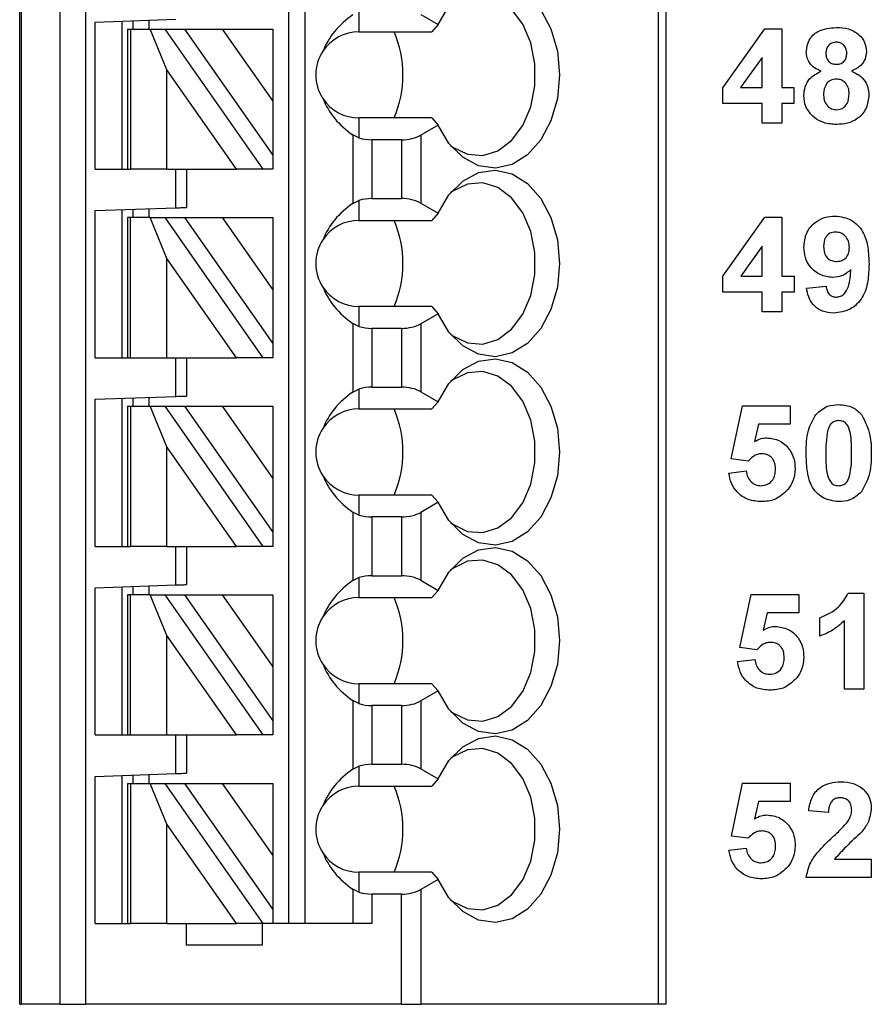
# Model space of a CAD drawing. Units: inches. Extents: x 0.1 to 16.9, y 0.1 to 10.9.
# Drawn here: x 10.3 to 10.9, y 4.6 to 5.3 of the extents above; entities that cross this region are included whole.
import ezdxf

# ---------------------------------------------------------------- set-up
doc = ezdxf.new("R2010")
doc.units = ezdxf.units.IN
doc.header["$MEASUREMENT"] = 0

msp = doc.modelspace()

# ---------------------------------------------------------------- linework, layer by layer
at = {"color": 7, "linetype": 'Continuous', "lineweight": 25}
for p, q in [((10.25992, 4.61655), (10.25992, 6.60474)), ((10.2611, 6.60474), (10.2611, 4.61655)), ((10.28959, 4.61655), (10.28959, 6.60474)), ((10.30809, 6.60474), (10.30809, 4.61655)), ((10.45677, 4.6756), (10.45677, 6.60474)), ((10.46858, 4.6756), (10.46858, 6.60474)), ((10.72659, 6.60474), (10.72659, 4.61655)), ((10.73236, 6.60474), (10.73236, 4.61655)), ((10.50795, 5.34171), (10.50795, 5.32718)), ((10.55308, 5.33976), (10.56579, 5.33243)), ((10.31503, 5.33429), (10.37409, 5.33635)), ((10.31503, 5.22679), (10.31503, 5.33429)), ((10.33472, 5.22679), (10.33472, 5.33498)), ((10.34259, 5.33525), (10.34259, 5.32915)), ((10.3544, 5.33567), (10.3544, 5.32915)), ((10.56579, 5.33243), (10.56133, 5.32718)), ((10.33866, 5.32915), (10.33866, 5.22679)), ((10.33866, 5.32915), (10.34096, 5.32915)), ((10.34096, 5.32915), (10.34096, 5.22679)), ((10.34096, 5.32915), (10.35526, 5.32915)), ((10.35526, 5.32915), (10.36607, 5.32915)), ((10.36747, 5.29941), (10.35526, 5.32915)), ((10.36607, 5.32915), (10.43775, 5.22679)), ((10.36607, 5.32915), (10.38049, 5.32915)), ((10.38049, 5.32915), (10.40805, 5.32915)), ((10.38049, 5.32915), (10.44496, 5.23708)), ((10.40805, 5.32915), (10.44496, 5.32915)), ((10.40805, 5.32915), (10.44496, 5.27644)), ((10.44496, 5.32915), (10.44496, 5.27644)), ((10.50795, 5.32718), (10.56133, 5.32718)), ((10.77391, 5.28631), (10.80453, 5.32943)), ((10.80453, 5.32943), (10.81698, 5.32943)), ((10.81698, 5.32943), (10.81698, 5.28635)), ((10.80262, 5.30843), (10.78696, 5.28635)), ((10.80262, 5.28635), (10.80262, 5.30843)), ((10.41832, 5.22679), (10.36747, 5.29941)), ((10.36747, 5.22679), (10.36747, 5.29941)), ((10.77391, 5.27469), (10.77391, 5.28631)), ((10.78696, 5.28635), (10.80262, 5.28635)), ((10.81698, 5.28635), (10.82596, 5.28635)), ((10.82596, 5.28635), (10.82596, 5.27469)), ((10.44496, 5.27644), (10.44496, 5.23708)), ((10.80262, 5.27469), (10.77391, 5.27469)), ((10.80262, 5.26033), (10.80262, 5.27469)), ((10.82596, 5.27469), (10.81698, 5.27469)), ((10.81698, 5.27469), (10.81698, 5.26033)), ((10.50795, 5.26419), (10.50795, 5.24966)), ((10.56133, 5.26419), (10.50795, 5.26419)), ((10.56133, 5.26419), (10.56579, 5.25894)), ((10.81698, 5.26033), (10.80262, 5.26033)), ((10.56579, 5.25894), (10.55308, 5.2516)), ((10.50343, 5.25184), (10.50343, 5.20173)), ((10.50795, 5.24966), (10.50343, 5.25184)), ((10.51735, 5.24828), (10.51735, 5.20529)), ((10.53916, 5.24828), (10.51735, 5.24828)), ((10.53916, 5.24828), (10.53916, 5.20529)), ((10.55308, 5.2516), (10.55308, 5.20197)), ((10.44496, 5.23708), (10.44496, 5.22679)), ((10.31503, 5.22679), (10.33866, 5.22679)), ((10.33866, 5.22679), (10.34096, 5.22679)), ((10.36747, 5.22679), (10.34096, 5.22679)), ((10.36747, 5.22679), (10.41832, 5.22679)), ((10.37409, 5.19856), (10.37409, 5.22679)), ((10.38196, 5.22679), (10.38196, 5.19883)), ((10.43775, 5.22679), (10.41832, 5.22679)), ((10.44496, 5.22679), (10.43775, 5.22679)), ((10.50343, 5.20173), (10.50795, 5.20391)), ((10.50795, 5.20391), (10.50795, 5.18938)), ((10.51735, 5.20529), (10.53916, 5.20529)), ((10.55308, 5.20197), (10.56579, 5.19463)), ((10.31503, 5.1965), (10.37409, 5.19856)), ((10.31503, 5.08899), (10.31503, 5.1965)), ((10.33472, 5.08899), (10.33472, 5.19718)), ((10.34259, 5.19746), (10.34259, 5.19135)), ((10.3544, 5.19787), (10.3544, 5.19135)), ((10.56579, 5.19463), (10.56133, 5.18938)), ((10.33866, 5.19135), (10.33866, 5.08899)), ((10.34096, 5.19135), (10.33866, 5.19135)), ((10.34096, 5.08899), (10.34096, 5.19135)), ((10.35526, 5.19135), (10.34096, 5.19135)), ((10.36747, 5.16161), (10.35526, 5.19135)), ((10.35526, 5.19135), (10.36607, 5.19135)), ((10.36607, 5.19135), (10.43775, 5.08899)), ((10.36607, 5.19135), (10.38049, 5.19135)), ((10.38049, 5.19135), (10.44496, 5.09929)), ((10.38049, 5.19135), (10.40805, 5.19135)), ((10.40805, 5.19135), (10.44496, 5.19135)), ((10.40805, 5.19135), (10.44496, 5.13864)), ((10.44496, 5.19135), (10.44496, 5.13864)), ((10.50795, 5.18938), (10.56133, 5.18938)), ((10.77402, 5.14852), (10.80465, 5.19164)), ((10.80465, 5.19164), (10.8171, 5.19164)), ((10.8171, 5.19164), (10.8171, 5.14856)), ((10.80274, 5.17063), (10.78708, 5.14856)), ((10.80274, 5.14856), (10.80274, 5.17063)), ((10.41832, 5.08899), (10.36747, 5.16161)), ((10.36747, 5.08899), (10.36747, 5.16161)), ((10.77402, 5.13689), (10.77402, 5.14852)), ((10.78708, 5.14856), (10.80274, 5.14856)), ((10.8171, 5.14856), (10.82607, 5.14856)), ((10.82607, 5.14856), (10.82607, 5.13689)), ((10.44496, 5.13864), (10.44496, 5.09929)), ((10.83505, 5.13989), (10.84941, 5.14138)), ((10.80274, 5.13689), (10.77402, 5.13689)), ((10.80274, 5.12253), (10.80274, 5.13689)), ((10.8171, 5.13689), (10.8171, 5.12253)), ((10.82607, 5.13689), (10.8171, 5.13689)), ((10.50795, 5.12639), (10.50795, 5.11186)), ((10.56133, 5.12639), (10.50795, 5.12639)), ((10.56133, 5.12639), (10.56579, 5.12115)), ((10.56579, 5.12115), (10.55308, 5.11381)), ((10.8171, 5.12253), (10.80274, 5.12253)), ((10.50343, 5.11404), (10.50343, 5.06394)), ((10.50795, 5.11186), (10.50343, 5.11404)), ((10.51735, 5.11048), (10.51735, 5.0675)), ((10.53916, 5.11048), (10.51735, 5.11048)), ((10.53916, 5.11048), (10.53916, 5.0675)), ((10.55308, 5.11381), (10.55308, 5.06417)), ((10.44496, 5.09929), (10.44496, 5.08899)), ((10.31503, 5.08899), (10.33866, 5.08899)), ((10.33866, 5.08899), (10.34096, 5.08899)), ((10.34096, 5.08899), (10.36747, 5.08899)), ((10.36747, 5.08899), (10.41832, 5.08899)), ((10.37409, 5.06076), (10.37409, 5.08899)), ((10.38196, 5.08899), (10.38196, 5.06104)), ((10.43775, 5.08899), (10.41832, 5.08899)), ((10.44496, 5.08899), (10.43775, 5.08899)), ((10.50343, 5.06394), (10.50795, 5.06612)), ((10.50795, 5.06612), (10.50795, 5.05159)), ((10.51735, 5.0675), (10.53916, 5.0675)), ((10.31503, 5.0587), (10.37409, 5.06076)), ((10.31503, 4.95119), (10.31503, 5.0587)), ((10.33472, 4.95119), (10.33472, 5.05939)), ((10.34259, 5.05966), (10.34259, 5.05356)), ((10.3544, 5.06007), (10.3544, 5.05356)), ((10.55308, 5.06417), (10.56579, 5.05683)), ((10.33866, 5.05356), (10.33866, 4.95119)), ((10.33866, 5.05356), (10.34096, 5.05356)), ((10.34096, 5.05356), (10.34096, 4.95119)), ((10.34096, 5.05356), (10.35526, 5.05356)), ((10.35526, 5.05356), (10.36607, 5.05356)), ((10.36747, 5.02382), (10.35526, 5.05356)), ((10.36607, 5.05356), (10.43775, 4.95119)), ((10.36607, 5.05356), (10.38049, 5.05356)), ((10.38049, 5.05356), (10.40805, 5.05356)), ((10.38049, 5.05356), (10.44496, 4.96149)), ((10.40805, 5.05356), (10.44496, 5.00085)), ((10.40805, 5.05356), (10.44496, 5.05356)), ((10.44496, 5.05356), (10.44496, 5.00085)), ((10.50795, 5.05159), (10.56133, 5.05159)), ((10.56579, 5.05683), (10.56133, 5.05159)), ((10.78013, 5.01511), (10.78821, 5.05384)), ((10.78821, 5.05384), (10.82321, 5.05384)), ((10.82321, 5.05384), (10.82321, 5.04038)), ((10.79993, 5.04038), (10.79714, 5.0277)), ((10.82321, 5.04038), (10.79993, 5.04038)), ((10.36747, 4.95119), (10.36747, 5.02382)), ((10.41832, 4.95119), (10.36747, 5.02382)), ((10.79252, 5.01345), (10.78013, 5.01511)), ((10.44496, 5.00085), (10.44496, 4.96149)), ((10.77833, 5.00476), (10.7909, 5.00628)), ((10.50795, 4.9886), (10.50795, 4.97407)), ((10.56133, 4.9886), (10.50795, 4.9886)), ((10.56133, 4.9886), (10.56579, 4.98335)), ((10.56579, 4.98335), (10.55308, 4.97601)), ((10.50343, 4.97625), (10.50343, 4.92614)), ((10.50795, 4.97407), (10.50343, 4.97625)), ((10.51735, 4.97269), (10.51735, 4.9297)), ((10.53916, 4.97269), (10.51735, 4.97269)), ((10.53916, 4.97269), (10.53916, 4.9297)), ((10.55308, 4.97601), (10.55308, 4.92638)), ((10.44496, 4.96149), (10.44496, 4.95119)), ((10.31503, 4.95119), (10.33866, 4.95119)), ((10.33866, 4.95119), (10.34096, 4.95119)), ((10.36747, 4.95119), (10.34096, 4.95119)), ((10.36747, 4.95119), (10.41832, 4.95119)), ((10.37409, 4.92297), (10.37409, 4.95119)), ((10.38196, 4.95119), (10.38196, 4.92324)), ((10.43775, 4.95119), (10.41832, 4.95119)), ((10.44496, 4.95119), (10.43775, 4.95119)), ((10.50343, 4.92614), (10.50795, 4.92832)), ((10.50795, 4.92832), (10.50795, 4.91379)), ((10.51735, 4.9297), (10.53916, 4.9297)), ((10.31503, 4.9209), (10.37409, 4.92297)), ((10.33472, 4.8134), (10.33472, 4.92159)), ((10.34259, 4.92187), (10.34259, 4.91576)), ((10.3544, 4.92228), (10.3544, 4.91576)), ((10.55308, 4.92638), (10.56579, 4.91904)), ((10.31503, 4.8134), (10.31503, 4.9209)), ((10.33866, 4.91576), (10.33866, 4.8134)), ((10.34096, 4.91576), (10.33866, 4.91576)), ((10.34096, 4.8134), (10.34096, 4.91576)), ((10.35526, 4.91576), (10.34096, 4.91576)), ((10.36747, 4.88602), (10.35526, 4.91576)), ((10.35526, 4.91576), (10.36607, 4.91576)), ((10.36607, 4.91576), (10.43775, 4.8134)), ((10.36607, 4.91576), (10.38049, 4.91576)), ((10.38049, 4.91576), (10.40805, 4.91576)), ((10.38049, 4.91576), (10.44496, 4.8237)), ((10.40805, 4.91576), (10.44496, 4.86305)), ((10.40805, 4.91576), (10.44496, 4.91576)), ((10.44496, 4.91576), (10.44496, 4.86305)), ((10.56579, 4.91904), (10.56133, 4.91379)), ((10.78649, 4.87731), (10.79457, 4.91604)), ((10.79457, 4.91604), (10.82957, 4.91604)), ((10.82957, 4.91604), (10.82957, 4.90258)), ((10.86569, 4.91694), (10.87713, 4.91694)), ((10.87713, 4.91694), (10.87713, 4.84694)), ((10.50795, 4.91379), (10.56133, 4.91379)), ((10.80629, 4.90258), (10.8035, 4.88991)), ((10.82957, 4.90258), (10.80629, 4.90258)), ((10.84483, 4.88553), (10.84483, 4.89899)), ((10.86277, 4.84694), (10.86277, 4.89678)), ((10.41832, 4.8134), (10.36747, 4.88602)), ((10.36747, 4.8134), (10.36747, 4.88602)), ((10.79889, 4.87566), (10.78649, 4.87731)), ((10.7847, 4.86697), (10.79726, 4.86848)), ((10.44496, 4.86305), (10.44496, 4.8237)), ((10.50795, 4.8508), (10.50795, 4.83627)), ((10.56133, 4.8508), (10.50795, 4.8508)), ((10.56133, 4.8508), (10.56579, 4.84555)), ((10.56579, 4.84555), (10.55308, 4.83822)), ((10.87713, 4.84694), (10.86277, 4.84694)), ((10.50343, 4.83845), (10.50343, 4.78835)), ((10.50795, 4.83627), (10.50343, 4.83845)), ((10.51735, 4.83489), (10.51735, 4.79191)), ((10.53916, 4.83489), (10.51735, 4.83489)), ((10.53916, 4.83489), (10.53916, 4.79191)), ((10.55308, 4.83822), (10.55308, 4.78858)), ((10.44496, 4.8237), (10.44496, 4.8134)), ((10.31503, 4.8134), (10.33866, 4.8134)), ((10.33866, 4.8134), (10.34096, 4.8134)), ((10.34096, 4.8134), (10.36747, 4.8134)), ((10.36747, 4.8134), (10.41832, 4.8134)), ((10.37409, 4.78517), (10.37409, 4.8134)), ((10.38196, 4.8134), (10.38196, 4.78545)), ((10.43775, 4.8134), (10.41832, 4.8134)), ((10.44496, 4.8134), (10.43775, 4.8134)), ((10.51735, 4.79191), (10.53916, 4.79191)), ((10.31503, 4.78311), (10.37409, 4.78517)), ((10.3544, 4.78448), (10.3544, 4.77797)), ((10.50343, 4.78835), (10.50795, 4.79053)), ((10.50795, 4.79053), (10.50795, 4.776)), ((10.55308, 4.78858), (10.56579, 4.78124)), ((10.31503, 4.6756), (10.31503, 4.78311)), ((10.33472, 4.6756), (10.33472, 4.7838)), ((10.33866, 4.77797), (10.33866, 4.6756)), ((10.33866, 4.77797), (10.34096, 4.77797)), ((10.34096, 4.77797), (10.34096, 4.6756)), ((10.34096, 4.77797), (10.35526, 4.77797)), ((10.34259, 4.78407), (10.34259, 4.77797)), ((10.35526, 4.77797), (10.36607, 4.77797)), ((10.36747, 4.74823), (10.35526, 4.77797)), ((10.36607, 4.77797), (10.43775, 4.6756)), ((10.36607, 4.77797), (10.38049, 4.77797)), ((10.38049, 4.77797), (10.40805, 4.77797)), ((10.38049, 4.77797), (10.44496, 4.6859)), ((10.40805, 4.77797), (10.44496, 4.72526)), ((10.40805, 4.77797), (10.44496, 4.77797)), ((10.44496, 4.77797), (10.44496, 4.72526)), ((10.56579, 4.78124), (10.56133, 4.776)), ((10.78019, 4.73952), (10.78826, 4.77825)), ((10.78826, 4.77825), (10.82326, 4.77825)), ((10.82326, 4.77825), (10.82326, 4.76479)), ((10.50795, 4.776), (10.56133, 4.776)), ((10.79999, 4.76479), (10.7972, 4.75211)), ((10.82326, 4.76479), (10.79999, 4.76479)), ((10.85108, 4.75671), (10.83672, 4.75803)), ((10.36747, 4.6756), (10.36747, 4.74823)), ((10.41832, 4.6756), (10.36747, 4.74823)), ((10.79258, 4.73786), (10.78019, 4.73952)), ((10.77839, 4.72917), (10.79096, 4.73069)), ((10.44496, 4.72526), (10.44496, 4.6859)), ((10.85563, 4.72261), (10.88249, 4.72261)), ((10.88249, 4.72261), (10.88249, 4.70915)), ((10.50795, 4.71301), (10.50795, 4.69848)), ((10.56133, 4.71301), (10.50795, 4.71301)), ((10.56133, 4.71301), (10.56579, 4.70776)), ((10.56579, 4.70776), (10.55308, 4.70042)), ((10.88249, 4.70915), (10.83493, 4.70915)), ((10.50343, 4.70065), (10.50343, 4.6756)), ((10.50795, 4.69848), (10.50343, 4.70065)), ((10.55308, 4.70042), (10.55308, 4.61655)), ((10.53916, 4.69709), (10.51735, 4.69709)), ((10.51735, 4.69709), (10.51735, 4.6756)), ((10.53916, 4.61655), (10.53916, 4.69709)), ((10.44496, 4.6859), (10.44496, 4.6756)), ((10.31503, 4.6756), (10.33866, 4.6756)), ((10.33866, 4.6756), (10.34096, 4.6756)), ((10.36747, 4.6756), (10.34096, 4.6756)), ((10.36747, 4.6756), (10.41832, 4.6756)), ((10.38196, 4.65986), (10.38196, 4.6756)), ((10.43775, 4.6756), (10.41832, 4.6756)), ((10.43708, 4.6756), (10.43708, 4.65986)), ((10.44496, 4.6756), (10.43775, 4.6756)), ((10.51735, 4.6756), (10.44496, 4.6756)), ((10.43708, 4.65986), (10.38196, 4.65986)), ((10.25992, 4.61655), (10.2611, 4.61655)), ((10.28959, 4.61655), (10.2611, 4.61655)), ((10.28959, 4.61655), (10.30809, 4.61655)), ((10.53916, 4.61655), (10.30809, 4.61655)), ((10.53916, 4.61655), (10.55308, 4.61655)), ((10.72659, 4.61655), (10.55308, 4.61655)), ((10.73236, 4.61655), (10.72659, 4.61655))]:
    msp.add_line(p, q, dxfattribs=at)
at = {"color": 7, "linetype": 'Continuous', "lineweight": 25, "flags": 128}
for points in [[(10.56579, 5.33243), (10.57373, 5.34582), (10.58383, 5.35591), (10.5954, 5.36204), (10.6077, 5.3638), (10.61991, 5.36109), (10.63123, 5.35407), (10.64091, 5.3432), (10.64832, 5.32921), (10.65297, 5.31302), (10.65456, 5.29568), (10.65297, 5.27835), (10.64832, 5.26215), (10.64091, 5.24816), (10.63123, 5.2373), (10.61991, 5.23028), (10.6077, 5.22756), (10.5954, 5.22933), (10.58383, 5.23546), (10.57373, 5.24555), (10.56579, 5.25894)], [(10.57484, 5.24415), (10.5765, 5.24291), (10.58719, 5.23773), (10.59848, 5.23681), (10.60952, 5.24019), (10.61952, 5.24764), (10.62774, 5.25861), (10.63358, 5.27229), (10.63661, 5.28769), (10.63661, 5.30367), (10.63358, 5.31907), (10.62774, 5.33276), (10.61952, 5.34373), (10.60952, 5.35118), (10.59848, 5.35456), (10.58719, 5.35363), (10.5765, 5.34846), (10.57484, 5.34721)], [(10.56579, 5.19463), (10.57373, 5.20802), (10.58383, 5.21811), (10.5954, 5.22424), (10.6077, 5.22601), (10.61991, 5.22329), (10.63123, 5.21627), (10.64091, 5.20541), (10.64832, 5.19142), (10.65297, 5.17522), (10.65456, 5.15789), (10.65297, 5.14055), (10.64832, 5.12436), (10.64091, 5.11037), (10.63123, 5.09951), (10.61991, 5.09248), (10.6077, 5.08977), (10.5954, 5.09153), (10.58383, 5.09766), (10.57373, 5.10775), (10.56579, 5.12115)], [(10.57484, 5.10636), (10.5765, 5.10511), (10.58719, 5.09994), (10.59848, 5.09901), (10.60952, 5.1024), (10.61952, 5.10985), (10.62774, 5.12081), (10.63358, 5.1345), (10.63661, 5.1499), (10.63661, 5.16588), (10.63358, 5.18128), (10.62774, 5.19496), (10.61952, 5.20593), (10.60952, 5.21338), (10.59848, 5.21676), (10.58719, 5.21584), (10.5765, 5.21066), (10.57484, 5.20942)], [(10.37409, 5.19856), (10.37546, 5.19861), (10.37678, 5.19865), (10.37803, 5.1987), (10.37915, 5.19873), (10.38012, 5.19877), (10.38091, 5.1988), (10.38149, 5.19882), (10.38184, 5.19883), (10.38196, 5.19883)], [(10.56579, 5.05683), (10.57373, 5.07023), (10.58383, 5.08032), (10.5954, 5.08645), (10.6077, 5.08821), (10.61991, 5.0855), (10.63123, 5.07847), (10.64091, 5.06761), (10.64832, 5.05362), (10.65297, 5.03743), (10.65456, 5.02009), (10.65297, 5.00276), (10.64832, 4.98656), (10.64091, 4.97257), (10.63123, 4.96171), (10.61991, 4.95469), (10.6077, 4.95197), (10.5954, 4.95374), (10.58383, 4.95987), (10.57373, 4.96996), (10.56579, 4.98335)], [(10.57484, 4.96856), (10.5765, 4.96732), (10.58719, 4.96214), (10.59848, 4.96122), (10.60952, 4.9646), (10.61952, 4.97205), (10.62774, 4.98302), (10.63358, 4.9967), (10.63661, 5.0121), (10.63661, 5.02808), (10.63358, 5.04348), (10.62774, 5.05717), (10.61952, 5.06813), (10.60952, 5.07558), (10.59848, 5.07897), (10.58719, 5.07804), (10.5765, 5.07287), (10.57484, 5.07162)], [(10.37409, 5.06076), (10.37546, 5.06081), (10.37678, 5.06086), (10.37803, 5.0609), (10.37915, 5.06094), (10.38012, 5.06097), (10.38091, 5.061), (10.38149, 5.06102), (10.38184, 5.06103), (10.38196, 5.06104)], [(10.56579, 4.91904), (10.57373, 4.93243), (10.58383, 4.94252), (10.5954, 4.94865), (10.6077, 4.95042), (10.61991, 4.9477), (10.63123, 4.94068), (10.64091, 4.92982), (10.64832, 4.91583), (10.65297, 4.89963), (10.65456, 4.8823), (10.65297, 4.86496), (10.64832, 4.84877), (10.64091, 4.83478), (10.63123, 4.82391), (10.61991, 4.81689), (10.6077, 4.81418), (10.5954, 4.81594), (10.58383, 4.82207), (10.57373, 4.83216), (10.56579, 4.84555)], [(10.57484, 4.83077), (10.5765, 4.82952), (10.58719, 4.82435), (10.59848, 4.82342), (10.60952, 4.8268), (10.61952, 4.83425), (10.62774, 4.84522), (10.63358, 4.85891), (10.63661, 4.87431), (10.63661, 4.89029), (10.63358, 4.90569), (10.62774, 4.91937), (10.61952, 4.93034), (10.60952, 4.93779), (10.59848, 4.94117), (10.58719, 4.94025), (10.5765, 4.93507), (10.57484, 4.93383)], [(10.37409, 4.92297), (10.37546, 4.92301), (10.37678, 4.92306), (10.37803, 4.9231), (10.37915, 4.92314), (10.38012, 4.92318), (10.38091, 4.92321), (10.38149, 4.92323), (10.38184, 4.92324), (10.38196, 4.92324)], [(10.56579, 4.78124), (10.57373, 4.79464), (10.58383, 4.80473), (10.5954, 4.81086), (10.6077, 4.81262), (10.61991, 4.80991), (10.63123, 4.80288), (10.64091, 4.79202), (10.64832, 4.77803), (10.65297, 4.76184), (10.65456, 4.7445), (10.65297, 4.72717), (10.64832, 4.71097), (10.64091, 4.69698), (10.63123, 4.68612), (10.61991, 4.6791), (10.6077, 4.67638), (10.5954, 4.67814), (10.58383, 4.68427), (10.57373, 4.69437), (10.56579, 4.70776)], [(10.57484, 4.69297), (10.5765, 4.69172), (10.58719, 4.68655), (10.59848, 4.68562), (10.60952, 4.68901), (10.61952, 4.69646), (10.62774, 4.70743), (10.63358, 4.72111), (10.63661, 4.73651), (10.63661, 4.75249), (10.63358, 4.76789), (10.62774, 4.78158), (10.61952, 4.79254), (10.60952, 4.79999), (10.59848, 4.80338), (10.58719, 4.80245), (10.5765, 4.79728), (10.57484, 4.79603)], [(10.37409, 4.78517), (10.37546, 4.78522), (10.37678, 4.78527), (10.37803, 4.78531), (10.37915, 4.78535), (10.38012, 4.78538), (10.38091, 4.78541), (10.38149, 4.78543), (10.38184, 4.78544), (10.38196, 4.78545)]]:
    msp.add_lwpolyline(points, dxfattribs=at)
at = {"color": 7, "linetype": 'Continuous', "lineweight": 25}
for centre, radius, start, end in [((10.50795, 5.29568), 0.0315, 90, 146.63786), ((10.46059, 5.29568), 0.0795, 336.65971, 23.34029), ((10.50795, 5.29568), 0.0315, 146.63786, 213.36214), ((10.50795, 5.29568), 0.0315, 213.36214, 270), ((10.50795, 5.15789), 0.0315, 90, 146.63786), ((10.46059, 5.15789), 0.0795, 336.65979, 23.34021), ((10.50795, 5.15789), 0.0315, 146.63786, 213.36214), ((10.50795, 5.15789), 0.0315, 213.36214, 270), ((10.50795, 5.02009), 0.0315, 90, 146.63786), ((10.46059, 5.02009), 0.0795, 336.65979, 23.34021), ((10.50795, 5.02009), 0.0315, 146.63786, 213.36214), ((10.50795, 5.02009), 0.0315, 213.36214, 270), ((10.50795, 4.8823), 0.0315, 90, 146.63786), ((10.46059, 4.8823), 0.0795, 336.65971, 23.34029), ((10.50795, 4.8823), 0.0315, 146.63786, 213.36214), ((10.50795, 4.8823), 0.0315, 213.36214, 270), ((10.50795, 4.7445), 0.0315, 90, 146.63786), ((10.46059, 4.7445), 0.0795, 336.65971, 23.34029), ((10.50795, 4.7445), 0.0315, 146.63786, 213.36214), ((10.50795, 4.7445), 0.0315, 213.36214, 270)]:
    msp.add_arc(centre, radius, start, end, dxfattribs=at)
for centre, major_axis, ratio, start_param, end_param in [((10.54838, 5.29568), (0.07003, 0), 0.816497, 2.267626, 2.83382), ((10.54838, 5.29568), (0.07003, 0), 0.816497, 3.449365, 4.015559), ((10.51735, 5.25964), (0.01969, 0), 0.57735, 4.214155, 4.712389), ((10.53916, 5.25964), (0.01969, 0), 0.57735, 4.712389, 5.497787), ((10.54838, 5.15789), (0.07003, 0), 0.816497, 2.267626, 2.83382), ((10.51735, 5.19393), (0.01969, 0), 0.57735, 1.570796, 2.069031), ((10.53916, 5.19393), (0.01969, 0), 0.57735, 0.785398, 1.570796), ((10.54838, 5.15789), (0.07003, 0), 0.816497, 3.449365, 4.015559), ((10.51735, 5.12185), (0.01969, 0), 0.57735, 4.214155, 4.712389), ((10.53916, 5.12185), (0.01969, 0), 0.57735, 4.712389, 5.497787), ((10.51735, 5.05613), (0.01969, 0), 0.57735, 1.570796, 2.069031), ((10.53916, 5.05613), (0.01969, 0), 0.57735, 0.785398, 1.570796), ((10.54838, 5.02009), (0.07003, 0), 0.816497, 2.267626, 2.83382), ((10.54838, 5.02009), (0.07003, 0), 0.816497, 3.449365, 4.015559), ((10.51735, 4.98405), (0.01969, 0), 0.57735, 4.214155, 4.712389), ((10.53916, 4.98405), (0.01969, 0), 0.57735, 4.712389, 5.497787), ((10.51735, 4.91834), (0.01969, 0), 0.57735, 1.570796, 2.069031), ((10.53916, 4.91834), (0.01969, 0), 0.57735, 0.785398, 1.570796), ((10.54838, 4.8823), (0.07003, 0), 0.816497, 2.267626, 2.83382), ((10.54838, 4.8823), (0.07003, 0), 0.816497, 3.449365, 4.015559), ((10.51735, 4.84625), (0.01969, 0), 0.57735, 4.214155, 4.712389), ((10.53916, 4.84625), (0.01969, 0), 0.57735, 4.712389, 5.497787), ((10.51735, 4.78054), (0.01969, 0), 0.57735, 1.570796, 2.069031), ((10.53916, 4.78054), (0.01969, 0), 0.57735, 0.785398, 1.570796), ((10.54838, 4.7445), (0.07003, 0), 0.816497, 2.267626, 2.83382), ((10.54838, 4.7445), (0.07003, 0), 0.816497, 3.449365, 4.015559), ((10.51735, 4.70846), (0.01969, 0), 0.57735, 4.214155, 4.712389), ((10.53916, 4.70846), (0.01969, 0), 0.57735, 4.712389, 5.497787)]:
    msp.add_ellipse(centre, major_axis=major_axis, ratio=ratio, start_param=start_param, end_param=end_param, dxfattribs=at)
for points, knots in [([(10.83493, 5.3126), (10.83535, 5.31558), (10.83618, 5.32153), (10.84449, 5.32927), (10.85221, 5.32993), (10.85692, 5.33033)], [0, 0, 0, 0, 0.279832, 0.560043, 1, 1, 1, 1]), ([(10.85692, 5.33033), (10.8599, 5.33018), (10.86584, 5.32987), (10.87335, 5.32588), (10.87817, 5.31963), (10.87866, 5.31495), (10.87891, 5.3126)], [0, 0, 0, 0, 0.280921, 0.560279, 0.780102, 1, 1, 1, 1]), ([(10.857, 5.31956), (10.85582, 5.31946), (10.85346, 5.31925), (10.85082, 5.31706), (10.84945, 5.31432), (10.84934, 5.31248), (10.84929, 5.31155)], [0, 0, 0, 0, 0.279984, 0.558958, 0.779266, 1, 1, 1, 1]), ([(10.86455, 5.31159), (10.86446, 5.31275), (10.86427, 5.31507), (10.86236, 5.31783), (10.85973, 5.31936), (10.85791, 5.31949), (10.857, 5.31956)], [0, 0, 0, 0, 0.280231, 0.559494, 0.779488, 1, 1, 1, 1]), ([(10.84583, 5.29839), (10.84418, 5.29911), (10.84089, 5.30054), (10.83731, 5.30417), (10.83527, 5.30838), (10.83504, 5.3112), (10.83493, 5.3126)], [0, 0, 0, 0, 0.280252, 0.559496, 0.779747, 1, 1, 1, 1]), ([(10.84929, 5.31155), (10.84937, 5.31037), (10.84953, 5.30802), (10.8514, 5.30514), (10.8541, 5.30361), (10.85595, 5.30347), (10.85688, 5.30341)], [0, 0, 0, 0, 0.280387, 0.559375, 0.779416, 1, 1, 1, 1]), ([(10.85688, 5.30341), (10.85807, 5.30352), (10.86045, 5.30374), (10.86312, 5.30598), (10.8644, 5.3088), (10.8645, 5.31066), (10.86455, 5.31159)], [0, 0, 0, 0, 0.279951, 0.558766, 0.779158, 1, 1, 1, 1]), ([(10.87891, 5.3126), (10.87872, 5.31081), (10.87835, 5.30723), (10.87462, 5.30171), (10.87045, 5.29965), (10.86791, 5.29839)], [0, 0, 0, 0, 0.2802789, 0.5606998, 1, 1, 1, 1]), ([(10.83314, 5.28065), (10.83335, 5.28281), (10.83378, 5.28715), (10.83769, 5.2942), (10.84274, 5.2968), (10.84583, 5.29839)], [0, 0, 0, 0, 0.280814, 0.561367, 1, 1, 1, 1]), ([(10.86791, 5.29839), (10.86988, 5.29751), (10.8738, 5.29577), (10.87798, 5.29133), (10.88035, 5.28627), (10.88058, 5.28291), (10.8807, 5.28122)], [0, 0, 0, 0, 0.280214, 0.559767, 0.779787, 1, 1, 1, 1]), ([(10.85689, 5.29264), (10.85538, 5.29249), (10.85235, 5.29221), (10.84842, 5.28807), (10.84785, 5.28426), (10.8475, 5.28192)], [0, 0, 0, 0, 0.2806508, 0.5603786, 1, 1, 1, 1]), ([(10.86634, 5.28177), (10.86624, 5.28329), (10.86602, 5.28631), (10.86372, 5.28999), (10.86046, 5.2923), (10.85808, 5.29252), (10.85689, 5.29264)], [0, 0, 0, 0, 0.28059, 0.560004, 0.779893, 1, 1, 1, 1]), ([(10.8475, 5.28192), (10.84759, 5.28033), (10.84776, 5.27714), (10.84996, 5.27315), (10.85332, 5.27059), (10.85583, 5.27033), (10.85709, 5.2702)], [0, 0, 0, 0, 0.280811, 0.5601, 0.780033, 1, 1, 1, 1]), ([(10.85709, 5.2702), (10.85865, 5.27042), (10.86177, 5.27087), (10.86581, 5.27525), (10.86614, 5.27929), (10.86634, 5.28177)], [0, 0, 0, 0, 0.279752, 0.559852, 1, 1, 1, 1]), ([(10.8807, 5.28122), (10.88035, 5.27784), (10.87964, 5.27108), (10.87317, 5.26367), (10.86525, 5.25991), (10.85996, 5.25959), (10.85731, 5.25943)], [0, 0, 0, 0, 0.279655, 0.558779, 0.779106, 1, 1, 1, 1]), ([(10.84088, 5.26444), (10.83835, 5.26698), (10.83384, 5.27152), (10.83335, 5.27785), (10.83314, 5.28065)], [0, 0, 0, 0, 0.558374, 1, 1, 1, 1]), ([(10.85731, 5.25943), (10.854, 5.25962), (10.84809, 5.25996), (10.84308, 5.26307), (10.84088, 5.26444)], [0, 0, 0, 0, 0.560063, 1, 1, 1, 1]), ([(10.83325, 5.16975), (10.83356, 5.17316), (10.83418, 5.17996), (10.84032, 5.18767), (10.84808, 5.19194), (10.85341, 5.19234), (10.85608, 5.19253)], [0, 0, 0, 0, 0.280024, 0.559131, 0.779358, 1, 1, 1, 1]), ([(10.85608, 5.19253), (10.86016, 5.19201), (10.86629, 5.19122), (10.87266, 5.18602), (10.87762, 5.17959), (10.88041, 5.16959), (10.88068, 5.16154), (10.88082, 5.1575)], [0, 0, 0, 0, 0.248402, 0.373709, 0.498989, 0.749044, 1, 1, 1, 1]), ([(10.8564, 5.18087), (10.85494, 5.1807), (10.85203, 5.18036), (10.84795, 5.17652), (10.84774, 5.17268), (10.84761, 5.17034)], [0, 0, 0, 0, 0.280704, 0.560087, 1, 1, 1, 1]), ([(10.86646, 5.16941), (10.86636, 5.17102), (10.86616, 5.17422), (10.86361, 5.17804), (10.86017, 5.18046), (10.85766, 5.18073), (10.8564, 5.18087)], [0, 0, 0, 0, 0.280493, 0.559424, 0.779819, 1, 1, 1, 1]), ([(10.85438, 5.14766), (10.85119, 5.14806), (10.8448, 5.14887), (10.83775, 5.15487), (10.83378, 5.16221), (10.83343, 5.16723), (10.83325, 5.16975)], [0, 0, 0, 0, 0.279383, 0.559144, 0.779351, 1, 1, 1, 1]), ([(10.84761, 5.17034), (10.84768, 5.16879), (10.84782, 5.16571), (10.85002, 5.16181), (10.8535, 5.15966), (10.85592, 5.15944), (10.85713, 5.15933)], [0, 0, 0, 0, 0.280794, 0.559209, 0.779491, 1, 1, 1, 1]), ([(10.85713, 5.15933), (10.85858, 5.15949), (10.86148, 5.15982), (10.86477, 5.16251), (10.86628, 5.166), (10.8664, 5.16827), (10.86646, 5.16941)], [0, 0, 0, 0, 0.279818, 0.558955, 0.779108, 1, 1, 1, 1]), ([(10.86759, 5.15348), (10.86546, 5.1516), (10.86163, 5.14825), (10.8566, 5.14784), (10.85438, 5.14766)], [0, 0, 0, 0, 0.559016, 1, 1, 1, 1]), ([(10.88082, 5.1575), (10.88067, 5.15334), (10.88039, 5.14503), (10.8774, 5.13473), (10.8722, 5.12815), (10.86551, 5.12292), (10.85918, 5.12215), (10.85497, 5.12164)], [0, 0, 0, 0, 0.250917, 0.500894, 0.626165, 0.751446, 1, 1, 1, 1]), ([(10.85702, 5.1333), (10.85807, 5.13342), (10.86016, 5.13367), (10.86363, 5.13624), (10.86692, 5.14301), (10.86732, 5.14929), (10.86759, 5.15348)], [0, 0, 0, 0, 0.124795, 0.249838, 0.498477, 1, 1, 1, 1]), ([(10.85497, 5.12164), (10.85216, 5.12186), (10.84656, 5.1223), (10.83994, 5.12708), (10.83639, 5.13344), (10.8355, 5.13774), (10.83505, 5.13989)], [0, 0, 0, 0, 0.280034, 0.558773, 0.779102, 1, 1, 1, 1]), ([(10.84941, 5.14138), (10.84959, 5.14024), (10.84995, 5.13796), (10.85165, 5.13509), (10.85429, 5.1335), (10.85611, 5.13337), (10.85702, 5.1333)], [0, 0, 0, 0, 0.280713, 0.559908, 0.779662, 1, 1, 1, 1]), ([(10.84207, 5.04763), (10.84474, 5.04998), (10.84954, 5.0542), (10.85586, 5.05457), (10.85865, 5.05474)], [0, 0, 0, 0, 0.5580306, 1, 1, 1, 1]), ([(10.85865, 5.05474), (10.86224, 5.05443), (10.86865, 5.05389), (10.87326, 5.04948), (10.87528, 5.04754)], [0, 0, 0, 0, 0.559765, 1, 1, 1, 1]), ([(10.83487, 5.0194), (10.83494, 5.02504), (10.83506, 5.03508), (10.83993, 5.0438), (10.84207, 5.04763)], [0, 0, 0, 0, 0.5615019, 1, 1, 1, 1]), ([(10.87528, 5.04754), (10.8778, 5.04257), (10.88232, 5.03364), (10.8824, 5.02367), (10.88244, 5.01926)], [0, 0, 0, 0, 0.557428, 1, 1, 1, 1]), ([(10.85865, 5.04307), (10.85759, 5.04296), (10.85547, 5.04273), (10.85221, 5.04044), (10.85129, 5.03781), (10.85073, 5.0362)], [0, 0, 0, 0, 0.280293, 0.560019, 1, 1, 1, 1]), ([(10.86808, 5.01926), (10.86807, 5.02398), (10.86807, 5.03104), (10.86589, 5.0393), (10.86223, 5.04267), (10.85985, 5.04294), (10.85865, 5.04307)], [0, 0, 0, 0, 0.501646, 0.751183, 0.875364, 1, 1, 1, 1]), ([(10.79714, 5.0277), (10.79869, 5.02858), (10.80147, 5.03015), (10.80465, 5.0304), (10.80604, 5.03051)], [0, 0, 0, 0, 0.5599607, 1, 1, 1, 1]), ([(10.80604, 5.03051), (10.80926, 5.03009), (10.81571, 5.02926), (10.82259, 5.0229), (10.8263, 5.01541), (10.82663, 5.01035), (10.8268, 5.00782)], [0, 0, 0, 0, 0.279197, 0.558827, 0.779167, 1, 1, 1, 1]), ([(10.85073, 5.0362), (10.85019, 5.03306), (10.84923, 5.02745), (10.84923, 5.02176), (10.84923, 5.01926)], [0, 0, 0, 0, 0.5595374, 1, 1, 1, 1]), ([(10.80245, 5.01884), (10.80136, 5.01874), (10.79918, 5.01855), (10.79561, 5.01678), (10.7937, 5.01471), (10.79252, 5.01345)], [0, 0, 0, 0, 0.280009, 0.560133, 1, 1, 1, 1]), ([(10.81244, 5.00752), (10.81236, 5.00913), (10.8122, 5.01233), (10.80984, 5.01632), (10.80623, 5.01855), (10.80371, 5.01874), (10.80245, 5.01884)], [0, 0, 0, 0, 0.280894, 0.559436, 0.77948, 1, 1, 1, 1]), ([(10.85865, 4.98384), (10.85457, 4.98437), (10.84843, 4.98516), (10.84208, 4.99045), (10.83749, 4.99719), (10.83524, 5.0073), (10.83499, 5.01536), (10.83487, 5.0194)], [0, 0, 0, 0, 0.248314, 0.373565, 0.498717, 0.748961, 1, 1, 1, 1]), ([(10.84923, 5.01926), (10.84924, 5.01455), (10.84925, 5.0075), (10.85141, 4.99924), (10.85508, 4.99589), (10.85746, 4.99563), (10.85865, 4.99551)], [0, 0, 0, 0, 0.501685, 0.751273, 0.875338, 1, 1, 1, 1]), ([(10.86658, 5.00238), (10.86712, 5.0055), (10.86808, 5.01109), (10.86808, 5.01676), (10.86808, 5.01926)], [0, 0, 0, 0, 0.5595374, 1, 1, 1, 1]), ([(10.88244, 5.01926), (10.88237, 5.01361), (10.88225, 5.00354), (10.87738, 4.99479), (10.87524, 4.99095)], [0, 0, 0, 0, 0.561516, 1, 1, 1, 1]), ([(10.80158, 4.99551), (10.8033, 4.9957), (10.80672, 4.99609), (10.81054, 4.99936), (10.81224, 5.00349), (10.81237, 5.00618), (10.81244, 5.00752)], [0, 0, 0, 0, 0.279575, 0.558654, 0.778911, 1, 1, 1, 1]), ([(10.8268, 5.00782), (10.82652, 5.00477), (10.82603, 4.99933), (10.82298, 4.99483), (10.82163, 4.99284)], [0, 0, 0, 0, 0.559399, 1, 1, 1, 1]), ([(10.80212, 4.98384), (10.79883, 4.9841), (10.79227, 4.98462), (10.78449, 4.99002), (10.77983, 4.99717), (10.77883, 5.00223), (10.77833, 5.00476)], [0, 0, 0, 0, 0.280092, 0.559166, 0.779375, 1, 1, 1, 1]), ([(10.7909, 5.00628), (10.7912, 5.00474), (10.7918, 5.00167), (10.7945, 4.99814), (10.79791, 4.99589), (10.80036, 4.99563), (10.80158, 4.99551)], [0, 0, 0, 0, 0.280335, 0.559947, 0.780022, 1, 1, 1, 1]), ([(10.85865, 4.99551), (10.85972, 4.99562), (10.86184, 4.99584), (10.8651, 4.99814), (10.86602, 5.00077), (10.86658, 5.00238)], [0, 0, 0, 0, 0.280337, 0.560028, 1, 1, 1, 1]), ([(10.82163, 4.99284), (10.81855, 4.98989), (10.81302, 4.98459), (10.80546, 4.98407), (10.80212, 4.98384)], [0, 0, 0, 0, 0.558215, 1, 1, 1, 1]), ([(10.87524, 4.99095), (10.87257, 4.98859), (10.86777, 4.98437), (10.86145, 4.984), (10.85865, 4.98384)], [0, 0, 0, 0, 0.558033, 1, 1, 1, 1]), ([(10.84483, 4.89899), (10.84979, 4.90118), (10.85863, 4.90509), (10.86354, 4.91333), (10.86569, 4.91694)], [0, 0, 0, 0, 0.561301, 1, 1, 1, 1]), ([(10.8035, 4.88991), (10.80506, 4.89079), (10.80784, 4.89236), (10.81101, 4.8926), (10.81241, 4.89271)], [0, 0, 0, 0, 0.559964, 1, 1, 1, 1]), ([(10.81241, 4.89271), (10.81563, 4.8923), (10.82207, 4.89146), (10.82895, 4.88511), (10.83267, 4.87761), (10.83299, 4.87255), (10.83316, 4.87002)], [0, 0, 0, 0, 0.279197, 0.558824, 0.779163, 1, 1, 1, 1]), ([(10.86277, 4.89678), (10.85976, 4.89413), (10.85437, 4.8894), (10.84774, 4.88672), (10.84483, 4.88553)], [0, 0, 0, 0, 0.559724, 1, 1, 1, 1]), ([(10.80882, 4.88104), (10.80772, 4.88095), (10.80554, 4.88076), (10.80198, 4.87898), (10.80006, 4.87692), (10.79889, 4.87566)], [0, 0, 0, 0, 0.280009, 0.560133, 1, 1, 1, 1]), ([(10.8188, 4.86973), (10.81872, 4.87134), (10.81857, 4.87454), (10.8162, 4.87853), (10.8126, 4.88076), (10.81008, 4.88095), (10.80882, 4.88104)], [0, 0, 0, 0, 0.280894, 0.559436, 0.77948, 1, 1, 1, 1]), ([(10.80848, 4.84604), (10.80519, 4.8463), (10.79863, 4.84683), (10.79086, 4.85222), (10.78619, 4.85938), (10.7852, 4.86443), (10.7847, 4.86697)], [0, 0, 0, 0, 0.280092, 0.559166, 0.779375, 1, 1, 1, 1]), ([(10.79726, 4.86848), (10.79756, 4.86694), (10.79816, 4.86387), (10.80086, 4.86034), (10.80427, 4.85809), (10.80672, 4.85784), (10.80795, 4.85771)], [0, 0, 0, 0, 0.280328, 0.559949, 0.780021, 1, 1, 1, 1]), ([(10.80795, 4.85771), (10.80966, 4.85791), (10.81308, 4.8583), (10.81691, 4.86156), (10.8186, 4.8657), (10.81873, 4.86838), (10.8188, 4.86973)], [0, 0, 0, 0, 0.279575, 0.558654, 0.778911, 1, 1, 1, 1]), ([(10.83316, 4.87002), (10.83288, 4.86698), (10.83239, 4.86153), (10.82934, 4.85703), (10.828, 4.85505)], [0, 0, 0, 0, 0.559395, 1, 1, 1, 1]), ([(10.828, 4.85505), (10.82491, 4.85209), (10.81939, 4.8468), (10.81182, 4.84628), (10.80848, 4.84604)], [0, 0, 0, 0, 0.558215, 1, 1, 1, 1]), ([(10.83672, 4.75803), (10.83725, 4.76131), (10.83829, 4.76785), (10.84447, 4.77523), (10.85238, 4.77866), (10.85755, 4.77898), (10.86014, 4.77915)], [0, 0, 0, 0, 0.2806516, 0.5587195, 0.779159, 1, 1, 1, 1]), ([(10.86014, 4.77915), (10.86324, 4.77896), (10.86942, 4.77858), (10.87701, 4.77402), (10.88177, 4.76739), (10.88225, 4.76253), (10.88249, 4.7601)], [0, 0, 0, 0, 0.280688, 0.559944, 0.779891, 1, 1, 1, 1]), ([(10.85983, 4.76748), (10.85886, 4.76742), (10.8569, 4.76729), (10.85427, 4.76582), (10.85164, 4.76236), (10.85132, 4.75904), (10.85108, 4.75671)], [0, 0, 0, 0, 0.187235, 0.374087, 0.560697, 1, 1, 1, 1]), ([(10.86813, 4.7583), (10.86806, 4.75961), (10.86792, 4.76224), (10.86593, 4.7655), (10.86294, 4.76728), (10.86087, 4.76741), (10.85983, 4.76748)], [0, 0, 0, 0, 0.280613, 0.559497, 0.779381, 1, 1, 1, 1]), ([(10.8654, 4.7502), (10.86624, 4.75161), (10.86774, 4.75412), (10.86802, 4.75702), (10.86813, 4.7583)], [0, 0, 0, 0, 0.560179, 1, 1, 1, 1]), ([(10.88249, 4.7601), (10.88201, 4.75649), (10.88114, 4.75002), (10.87721, 4.74484), (10.87548, 4.74255)], [0, 0, 0, 0, 0.55833, 1, 1, 1, 1]), ([(10.7972, 4.75211), (10.79875, 4.75299), (10.80153, 4.75456), (10.8047, 4.75481), (10.8061, 4.75492)], [0, 0, 0, 0, 0.559959, 1, 1, 1, 1]), ([(10.8061, 4.75492), (10.80932, 4.7545), (10.81576, 4.75367), (10.82265, 4.74731), (10.82636, 4.73982), (10.82669, 4.73476), (10.82685, 4.73223)], [0, 0, 0, 0, 0.2791971, 0.5588269, 0.7791625, 1, 1, 1, 1]), ([(10.85439, 4.7389), (10.85656, 4.7409), (10.86044, 4.74447), (10.86388, 4.74845), (10.8654, 4.7502)], [0, 0, 0, 0, 0.560261, 1, 1, 1, 1]), ([(10.80251, 4.74325), (10.80142, 4.74315), (10.79924, 4.74296), (10.79567, 4.74119), (10.79375, 4.73913), (10.79258, 4.73786)], [0, 0, 0, 0, 0.280012, 0.560133, 1, 1, 1, 1]), ([(10.81249, 4.73193), (10.81242, 4.73354), (10.81226, 4.73674), (10.80989, 4.74073), (10.80629, 4.74296), (10.80377, 4.74315), (10.80251, 4.74325)], [0, 0, 0, 0, 0.280892, 0.559443, 0.779481, 1, 1, 1, 1]), ([(10.87548, 4.74255), (10.87162, 4.73897), (10.86474, 4.73258), (10.85841, 4.72565), (10.85563, 4.72261)], [0, 0, 0, 0, 0.560786, 1, 1, 1, 1]), ([(10.83493, 4.70915), (10.83561, 4.7125), (10.83698, 4.71921), (10.84418, 4.72926), (10.85052, 4.73524), (10.85439, 4.7389)], [0, 0, 0, 0, 0.279516, 0.5593, 1, 1, 1, 1]), ([(10.80217, 4.70825), (10.79889, 4.70851), (10.79233, 4.70903), (10.78455, 4.71443), (10.77988, 4.72158), (10.77889, 4.72664), (10.77839, 4.72917)], [0, 0, 0, 0, 0.2800934, 0.5591681, 0.7793746, 1, 1, 1, 1]), ([(10.79096, 4.73069), (10.79125, 4.72915), (10.79185, 4.72608), (10.79455, 4.72255), (10.79797, 4.7203), (10.80042, 4.72004), (10.80164, 4.71992)], [0, 0, 0, 0, 0.280336, 0.55995, 0.780026, 1, 1, 1, 1]), ([(10.80164, 4.71992), (10.80335, 4.72011), (10.80677, 4.7205), (10.8106, 4.72377), (10.8123, 4.7279), (10.81243, 4.73059), (10.81249, 4.73193)], [0, 0, 0, 0, 0.279581, 0.558661, 0.778918, 1, 1, 1, 1]), ([(10.82685, 4.73223), (10.82658, 4.72918), (10.82609, 4.72374), (10.82304, 4.71924), (10.82169, 4.71725)], [0, 0, 0, 0, 0.559397, 1, 1, 1, 1]), ([(10.82169, 4.71725), (10.81861, 4.7143), (10.81308, 4.709), (10.80552, 4.70848), (10.80217, 4.70825)], [0, 0, 0, 0, 0.558216, 1, 1, 1, 1])]:
    msp.add_open_spline(points, degree=3, knots=knots, dxfattribs=at)

doc.saveas('drawing.dxf')
